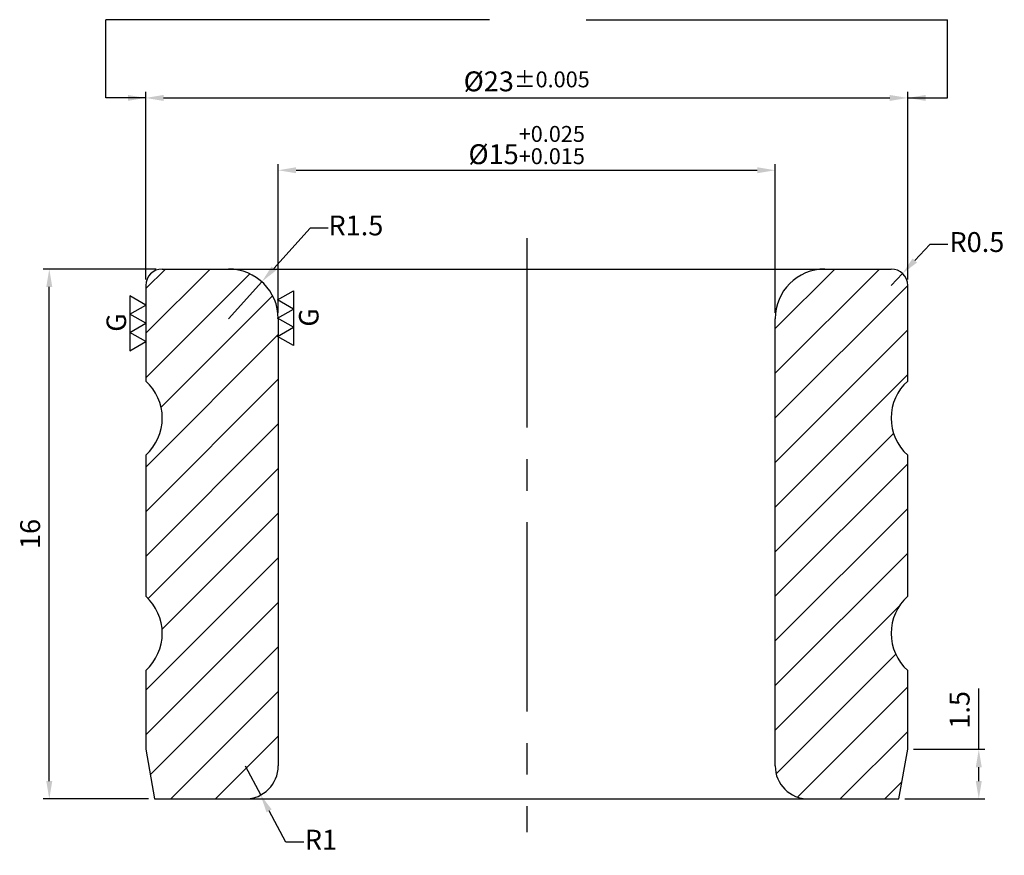
# Model space of a CAD drawing. Units: millimetres. Extents: x -15.3 to 14.4, y -17.7 to 7.5.
import ezdxf

# ---------------------------------------------------------------- set-up
doc = ezdxf.new("R2010")
doc.units = ezdxf.units.MM
doc.linetypes.add('CENTER2', pattern=[28.575, 19.05, -3.175, 3.175, -3.175])
for name, color, linetype in [('01', 4, 'Continuous'), ('CL', 1, 'CENTER2'), ('DIM', 6, 'Continuous'), ('H', 2, 'Continuous'), ('W', 7, 'Continuous')]:
    doc.layers.add(name, color=color, linetype=linetype)
doc.styles.add('TXT-1', font='txt.shx', dxfattribs={"width": 0.9, "bigfont": 'chineset.shx'})
doc.styles.add('TXT-7', font='txt.shx', dxfattribs={"width": 0.8, "bigfont": 'chineset.shx'})
doc.dimstyles.new('HISO-25', dxfattribs={"dimscale": 0.3, "dimtxt": 2, "dimasz": 1.8, "dimexe": 0.6, "dimexo": 0.6, "dimgap": 0.66666, "dimtad": 0, "dimtoh": 1, "dimdec": 3, "dimdsep": 46, "dimtxsty": 'TXT-7', "dimcen": -2.5, "dimclrd": 256, "dimclre": 256, "dimclrt": 3, "dimadec": 0, "dimazin": 0, "dimtfac": 0.8, "dimtdec": 3, "dimtmove": 0, "dimatfit": 3, "dimfxl": 0, "dimlwd": -1, "dimarcsym": 0})
doc.dimstyles.new('ISO-25', dxfattribs={"dimscale": 0.3, "dimtxt": 2, "dimasz": 1.8, "dimexe": 0.6, "dimexo": 0.6, "dimgap": 0.66666, "dimtad": 1, "dimdec": 3, "dimdsep": 46, "dimtxsty": 'TXT-1', "dimcen": -2.5, "dimclrd": 256, "dimclre": 256, "dimclrt": 3, "dimadec": 0, "dimazin": 0, "dimtfac": 0.8, "dimtdec": 3, "dimtmove": 0, "dimatfit": 3, "dimfxl": 0, "dimlwd": -1, "dimarcsym": 0})

# ---------------------------------------------------------------- blocks, each defined once
blk = doc.blocks.new('*D13')
at = {"layer": 'Defpoints', "color": 0}
for p in [(7.5, 2.982), (-7.5, -1.5), (7.5, -1.5)]:
    blk.add_point(p, dxfattribs=at)
at = {"layer": 'DIM', "lineweight": -2}
for p, q in [((-7.5, -1.32), (-7.5, 3.162)), ((7.5, -1.32), (7.5, 3.162))]:
    blk.add_line(p, q, dxfattribs=at)
at = {"layer": 'DIM'}
blk.add_line((-6.96, 2.982), (6.96, 2.982), dxfattribs=at)
for points in [[(-6.96, 3.072), (-6.96, 2.892), (-7.5, 2.982)], [(6.96, 3.072), (6.96, 2.892), (7.5, 2.982)]]:
    blk.add_solid(points, dxfattribs=at)
at = {"layer": 'DIM', "color": 3, "insert": (0, 3.742), "char_height": 0.6, "attachment_point": 5, "style": 'TXT-1'}
blk.add_mtext('%%C15{\\H0.480000;\\S+0.025^ +0.015;}', dxfattribs=at)
blk = doc.blocks.new('*D14')
at = {"layer": 'Defpoints', "color": 0}
for p in [(11.5, 5.165), (-11.5, -0.5), (11.5, -0.5)]:
    blk.add_point(p, dxfattribs=at)
at = {"layer": 'DIM', "lineweight": -2}
for p, q in [((-11.5, -0.32), (-11.5, 5.345)), ((11.5, -0.32), (11.5, 5.345))]:
    blk.add_line(p, q, dxfattribs=at)
at = {"layer": 'DIM'}
blk.add_line((-10.96, 5.165), (10.96, 5.165), dxfattribs=at)
for points in [[(-10.96, 5.255), (-10.96, 5.075), (-11.5, 5.165)], [(10.96, 5.255), (10.96, 5.075), (11.5, 5.165)]]:
    blk.add_solid(points, dxfattribs=at)
at = {"layer": 'DIM', "color": 3, "insert": (0, 5.665), "char_height": 0.6, "attachment_point": 5, "style": 'TXT-1'}
blk.add_mtext('%%C23{\\H0.480000;±0.005}', dxfattribs=at)
blk = doc.blocks.new('*D15')
at = {"layer": 'Defpoints', "color": 0}
for p in [(-14.411, 0), (-11, 0), (-11.236, -16)]:
    blk.add_point(p, dxfattribs=at)
at = {"layer": 'DIM', "lineweight": -2}
for p, q in [((-11.18, 0), (-14.591, 0)), ((-11.416, -16), (-14.591, -16))]:
    blk.add_line(p, q, dxfattribs=at)
at = {"layer": 'DIM'}
blk.add_line((-14.411, -15.46), (-14.411, -0.54), dxfattribs=at)
for points in [[(-14.501, -0.54), (-14.321, -0.54), (-14.411, 0)], [(-14.501, -15.46), (-14.321, -15.46), (-14.411, -16)]]:
    blk.add_solid(points, dxfattribs=at)
at = {"layer": 'DIM', "color": 3, "insert": (-14.911, -8), "char_height": 0.6, "attachment_point": 5, "rotation": 90, "style": 'TXT-1'}
blk.add_mtext('16', dxfattribs=at)
blk = doc.blocks.new('3G-上橫')
at = {"layer": '01'}
for p, q in [((-7.5, 4.33), (-5, 0)), ((-2.5, 4.33), (-7.5, 4.33)), ((-5, 0), (-2.5, 4.33)), ((-2.5, 4.33), (0, 0)), ((2.5, 4.33), (-2.5, 4.33)), ((0, 0), (2.5, 4.33)), ((2.5, 4.33), (5, 0)), ((7.5, 4.33), (2.5, 4.33)), ((5, 0), (7.5, 4.33))]:
    blk.add_line(p, q, dxfattribs=at)
blk.add_text('G', height=5.35, dxfattribs=at).set_placement((-2.31, 5.39))
blk = doc.blocks.new('3G-右直')
at = {"layer": '01'}
for p, q in [((0, 5), (4.33, 7.5)), ((4.33, 7.5), (4.33, 2.5)), ((4.33, 2.5), (0, 5)), ((0, 0), (4.33, 2.5)), ((4.33, -2.5), (0, 0)), ((4.33, 2.5), (4.33, -2.5)), ((0, -5), (4.33, -2.5)), ((4.33, -2.5), (4.33, -7.5)), ((4.33, -7.5), (0, -5))]:
    blk.add_line(p, q, dxfattribs=at)
blk.add_text('G', height=5.35, rotation=90, dxfattribs=at).set_placement((11.22, -2.31))
blk = doc.blocks.new('*D16')
at = {"layer": 'Defpoints', "color": 0}
for p in [(11.5, -14.5), (13.646, -14.5), (11.236, -16)]:
    blk.add_point(p, dxfattribs=at)
at = {"layer": 'DIM'}
for p, q in [((13.646, -14.5), (13.646, -12.66)), ((13.646, -15.46), (13.646, -15.04))]:
    blk.add_line(p, q, dxfattribs=at)
at = {"layer": 'DIM', "lineweight": -2}
for p, q in [((11.68, -14.5), (13.826, -14.5)), ((11.416, -16), (13.826, -16))]:
    blk.add_line(p, q, dxfattribs=at)
at = {"layer": 'DIM'}
for points in [[(13.556, -15.04), (13.736, -15.04), (13.646, -14.5)], [(13.556, -15.46), (13.736, -15.46), (13.646, -16)]]:
    blk.add_solid(points, dxfattribs=at)
at = {"layer": 'DIM', "color": 3, "insert": (13.146, -13.31), "char_height": 0.6, "attachment_point": 5, "rotation": 90, "style": 'TXT-1'}
blk.add_mtext('1.5', dxfattribs=at)
blk = doc.blocks.new('*D17')
at = {"layer": 'Defpoints', "color": 0}
for p in [(-7.996, -0.385), (-9, -1.5)]:
    blk.add_point(p, dxfattribs=at)
at = {"layer": 'DIM'}
for p, q in [((-6.536, 1.237), (-7.635, 0.016)), ((-5.996, 1.237), (-6.536, 1.237)), ((-9, -1.5), (-7.996, -0.385))]:
    blk.add_line(p, q, dxfattribs=at)
blk.add_solid([(-7.702, 0.076), (-7.568, -0.044), (-7.996, -0.385)], dxfattribs=at)
at = {"layer": 'DIM', "color": 3, "insert": (-5.156, 1.237), "char_height": 0.6, "attachment_point": 5, "style": 'TXT-7'}
blk.add_mtext('R1.5', dxfattribs=at)
blk = doc.blocks.new('*D18')
at = {"layer": 'Defpoints', "color": 0}
for p in [(11.344, -0.137), (11, -0.5)]:
    blk.add_point(p, dxfattribs=at)
at = {"layer": 'DIM'}
for p, q in [((12.169, 0.736), (11.715, 0.256)), ((12.709, 0.736), (12.169, 0.736)), ((11, -0.5), (11.344, -0.137))]:
    blk.add_line(p, q, dxfattribs=at)
blk.add_solid([(11.649, 0.318), (11.78, 0.194), (11.344, -0.137)], dxfattribs=at)
at = {"layer": 'DIM', "color": 3, "insert": (13.589, 0.736), "char_height": 0.6, "attachment_point": 5, "style": 'TXT-7'}
blk.add_mtext('R0.5', dxfattribs=at)
blk = doc.blocks.new('*D19')
at = {"layer": 'Defpoints', "color": 0}
for p in [(-8.5, -15), (-8.03, -15.883)]:
    blk.add_point(p, dxfattribs=at)
at = {"layer": 'DIM'}
for p, q in [((-8.5, -15), (-8.03, -15.883)), ((-7.272, -17.307), (-7.777, -16.359)), ((-6.732, -17.307), (-7.272, -17.307))]:
    blk.add_line(p, q, dxfattribs=at)
blk.add_solid([(-7.697, -16.317), (-7.856, -16.402), (-8.03, -15.883)], dxfattribs=at)
at = {"layer": 'DIM', "color": 3, "insert": (-6.212, -17.307), "char_height": 0.6, "attachment_point": 5, "style": 'TXT-7'}
blk.add_mtext('R1', dxfattribs=at)

msp = doc.modelspace()

# ---------------------------------------------------------------- hatches: boundary and pattern name
at = {"layer": 'H'}
h = msp.add_hatch(dxfattribs=at)
h.set_pattern_fill('ANSI31', color=256, scale=0.3, style=0)
h.set_pattern_definition([(45, (-5959.3159, 3230.3107), (-0.67351921, 0.67351921), [])])
h.paths.add_polyline_path([(-11, 0, 0.4142136), (-11.5, -0.5), (-11.5, -3.382, -0.4472136), (-11.5, -5.618), (-11.5, -9.882, -0.4472136), (-11.5, -12.118), (-11.5, -14.5), (-11.2355, -16), (-8.5, -16, 0.4142136), (-7.5, -15), (-7.5, -1.5, 0.4142136), (-9, 0)])
h.paths.add_polyline_path([(11, 0), (9, 0, 0.4142136), (7.5, -1.5), (7.5, -15, 0.4142136), (8.5, -16), (11.2355, -16), (11.5, -14.5), (11.5, -12.118, -0.4472136), (11.5, -9.882), (11.5, -5.618, -0.4472136), (11.5, -3.382), (11.5, -0.5, 0.4142136)])

# ---------------------------------------------------------------- linework, layer by layer
at = {"layer": 'CL', "ltscale": 0.3}
msp.add_line((0, 0.9275), (0, -17), dxfattribs=at)
at = {"layer": 'DIM'}
for p, q in [((-1.1257, 7.5271), (-12.7067, 7.5271)), ((1.791, 7.5271), (12.7067, 7.5271))]:
    msp.add_line(p, q, dxfattribs=at)
at = {"layer": 'W'}
for p, q in [((-11, 0), (11, 0)), ((-11.5, -0.5), (-11.5, -3.382)), ((11.5, -3.382), (11.5, -0.5)), ((-7.5, -1.5), (-7.5, -15)), ((7.5, -15), (7.5, -1.5)), ((-11.5, -5.618), (-11.5, -9.882)), ((11.5, -9.882), (11.5, -5.618)), ((-11.5, -12.118), (-11.5, -14.5)), ((11.5, -14.5), (11.5, -12.118)), ((-11.5, -14.5), (-11.2355, -16)), ((11.2355, -16), (11.5, -14.5)), ((-11.2355, -16), (11.2355, -16))]:
    msp.add_line(p, q, dxfattribs=at)
for centre, radius, start, end in [((-11, -0.5), 0.5, 90, 180), ((-9, -1.5), 1.5, 0, 90), ((9, -1.5), 1.5, 90, 180), ((11, -0.5), 0.5, 0, 90), ((-12.5, -4.5), 1.5, 311.81031, 48.18969), ((12.5, -4.5), 1.5, 131.81031, 228.18969), ((-12.5, -11), 1.5, 311.81031, 48.18969), ((12.5, -11), 1.5, 131.81031, 228.18969), ((-8.5, -15), 1, 270, 0), ((8.5, -15), 1, 180, 270)]:
    msp.add_arc(centre, radius, start, end, dxfattribs=at)

# ---------------------------------------------------------------- block references
at = {"xscale": 0.1101004800002556, "yscale": 0.1101004800002556, "zscale": 0.1101004800002556, "rotation": 90}
msp.add_blockref('3G-上橫', (-11.5, -1.6398), dxfattribs=at)
at = {"xscale": 0.1101004800002556, "yscale": 0.1101004800002556, "zscale": 0.1101004800002556}
msp.add_blockref('3G-右直', (-7.5195, -1.4852), dxfattribs=at)

# ---------------------------------------------------------------- dimensions: what is measured, and where the dimension line sits
at = {"layer": 'DIM'}
for base, p1, p2, override, picture, middle in [((11.5, 5.1653), (-11.5, -0.5), (11.5, -0.5), {"dimgap": 0.66666, "dimtol": 1, "dimlim": 0, "dimtp": 0.005, "dimtm": 0.005}, '*D14', (0, 5.1653)), ((7.5, 2.9817), (-7.5, -1.5), (7.5, -1.5), {"dimtol": 1, "dimtp": 0.025, "dimtm": -0.015, "dimtzin": 0}, '*D13', (0, 2.9817))]:
    dim = msp.add_linear_dim(base=base, p1=p1, p2=p2, text='%%C<>', dimstyle='ISO-25', override=override, dxfattribs=at)
    dim.commit()
    dim.dimension.update_dxf_attribs({"geometry": picture, "text_midpoint": middle, "dimtype": 160})
for center, mpoint, picture, middle in [((-9, -1.5), (-7.9963, -0.3853), '*D17', (-5.1558, 1.2367)), ((11, -0.5), (11.3435, -0.1367), '*D18', (13.5885, 0.7359)), ((-8.5, -15), (-8.0302, -15.8828), '*D19', (-6.2121, -17.3072))]:
    dim = msp.add_radius_dim(center=center, mpoint=mpoint, dimstyle='HISO-25', override={"dimpost": '\\X'}, dxfattribs=at)
    dim.commit()
    dim.dimension.update_dxf_attribs({"geometry": picture, "text_midpoint": middle, "dimtype": 164})
for base, p1, p2, picture, middle in [((-14.4105, 0), (-11.2355, -16), (-11, 0), '*D15', (-14.4105, -8)), ((13.6457, -14.5), (11.2355, -16), (11.5, -14.5), '*D16', (13.6457, -13.31))]:
    dim = msp.add_linear_dim(base=base, p1=p1, p2=p2, angle=90, dimstyle='ISO-25', dxfattribs=at)
    dim.commit()
    dim.dimension.update_dxf_attribs({"geometry": picture, "text_midpoint": middle, "dimtype": 160})

# ---------------------------------------------------------------- leaders
for points in [[(-11.5, 5.1653), (-12.7067, 5.1653), (-12.7067, 7.5271)], [(11.5, 5.1653), (12.7067, 5.1653), (12.7067, 7.5271)]]:
    msp.add_leader(points, dimstyle='ISO-25', override={"dimtol": 1, "dimtp": 0.005, "dimtm": 0.005}, dxfattribs=at)

doc.saveas('drawing.dxf')
